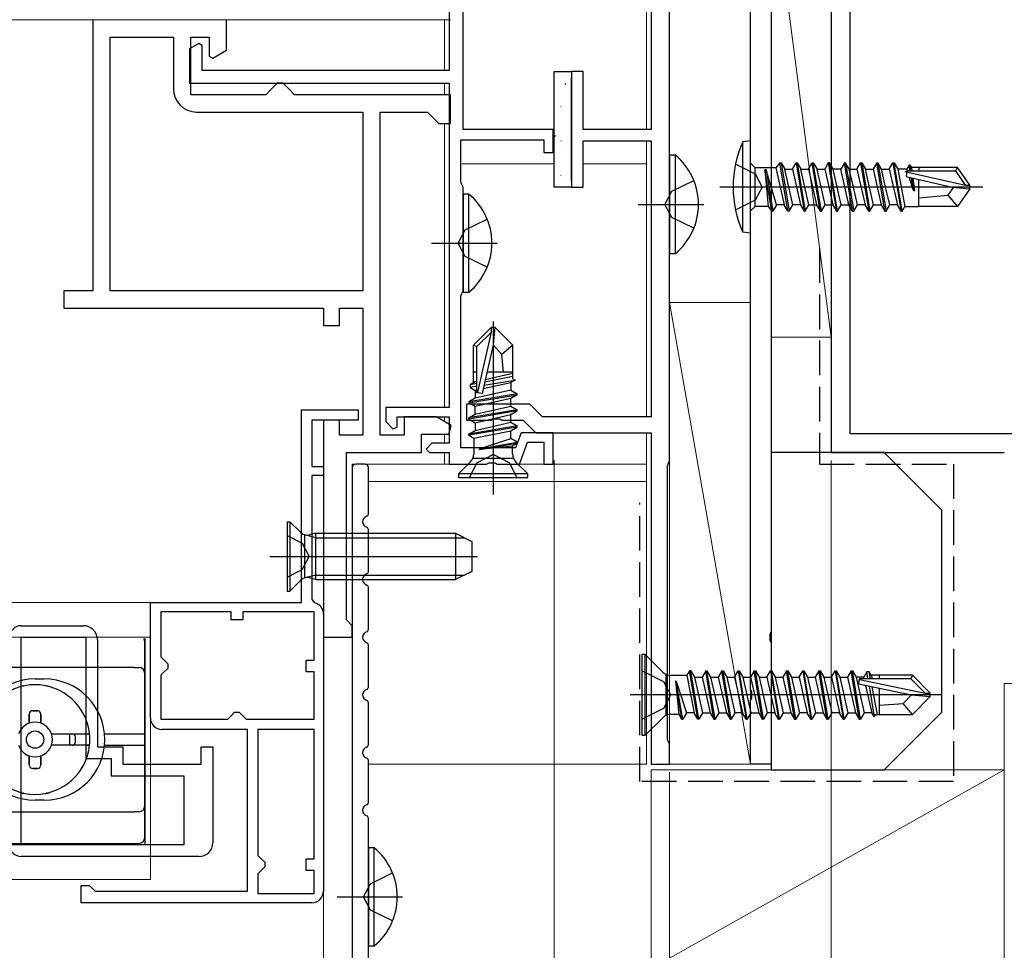
# Model space of a CAD drawing. Extents: x 0 to 891, y 0 to 1328.
# Drawn here: x 631 to 716, y 268 to 349 of the extents above; entities that cross this region are included whole.
import ezdxf

# ---------------------------------------------------------------- set-up
doc = ezdxf.new("R2010")
doc.units = 0
doc.linetypes.add('YHIDDEN_1', pattern=[4, 3, -1])
doc.layers.get('0').update_dxf_attribs({"linetype": 'CONTINUOUS'})
for name, color, linetype, lineweight in [('YKK_11', 7, 'CONTINUOUS', 30), ('YKK_11E', 7, 'CONTINUOUS', 13), ('YKK_12', 2, 'CONTINUOUS', 13), ('YKK_13', 4, 'CONTINUOUS', 30), ('YKK_D', 6, 'CONTINUOUS', 13), ('YSS_K', 3, 'CONTINUOUS', 13), ('YSS_KE', 3, 'CONTINUOUS', 30)]:
    doc.layers.add(name, color=color, linetype=linetype, lineweight=lineweight)

msp = doc.modelspace()

# ---------------------------------------------------------------- linework, layer by layer
at = {"linetype": 'ByBlock', "lineweight": -2, "ltscale": 0.5}
for p, q in [((659.399, 310), (659.399, 265.8)), ((660.499, 310.3), (659.699, 310.3)), ((660.799, 305.971), (660.799, 310)), ((660.799, 300.971), (660.799, 304.629)), ((660.799, 295.971), (660.799, 299.629)), ((660.799, 290.971), (660.799, 294.629)), ((660.799, 285.971), (660.799, 289.629)), ((660.799, 280.971), (660.799, 284.629)), ((660.799, 266.9), (660.799, 279.629))]:
    msp.add_line(p, q, dxfattribs=at)
for centre, radius, start, end in [((659.699, 310), 0.3, 90, 180), ((660.499, 310), 0.3, 0, 90), ((660.799, 305.3), 0.5, 106.60155, 253.39845), ((660.599, 305.971), 0.2, 286.60155, 0), ((660.599, 304.629), 0.2, 360, 73.39845), ((660.799, 300.3), 0.5, 106.60155, 253.39845), ((660.599, 300.971), 0.2, 286.60155, 0), ((660.599, 299.629), 0.2, 360, 73.39845), ((660.799, 295.3), 0.5, 106.60155, 253.39845), ((660.599, 295.971), 0.2, 286.60155, 0), ((660.599, 294.629), 0.2, 360, 73.39845), ((660.599, 290.971), 0.2, 286.60155, 0), ((660.799, 290.3), 0.5, 106.60155, 253.39845), ((660.599, 289.629), 0.2, 360, 73.39845), ((660.599, 285.971), 0.2, 286.60155, 0), ((660.799, 285.3), 0.5, 106.60155, 253.39845), ((660.599, 284.629), 0.2, 360, 73.39845), ((660.799, 280.3), 0.5, 106.60155, 253.39845), ((660.599, 280.971), 0.2, 286.60155, 0), ((660.599, 279.629), 0.2, 360, 73.39845)]:
    msp.add_arc(centre, radius, start, end, dxfattribs=at)
at = {"layer": 'YKK_11', "color": 1, "linetype": 'ByBlock', "lineweight": -2, "ltscale": 0.5}
for p, q in [((686.904, 310.6), (686.904, 396.3)), ((685.304, 394.9), (685.304, 339.3)), ((679.404, 344.3), (678.404, 344.3)), ((678.404, 344.3), (678.404, 334.3)), ((679.404, 339.3), (679.404, 344.3)), ((685.304, 339.3), (679.404, 339.3)), ((679.404, 334.3), (679.404, 338.3)), ((679.404, 338.3), (685.304, 338.3)), ((685.304, 338.3), (685.304, 314.4)), ((678.404, 334.3), (679.404, 334.3)), ((674.784, 315.5), (669.304, 315.5)), ((669.304, 315.5), (669.304, 314.1)), ((675.884, 314.4), (674.784, 315.5)), ((669.304, 314.1), (671.446, 314.1)), ((671.446, 314.1), (671.629, 314.22)), ((671.629, 314.22), (672.179, 314.22)), ((672.179, 314.22), (672.363, 314.1)), ((672.363, 314.1), (674.204, 314.1)), ((674.204, 314.1), (675.304, 313)), ((685.304, 314.4), (675.884, 314.4)), ((675.304, 313), (685.304, 313)), ((685.304, 313), (685.304, 284.3)), ((686.804, 310.376), (686.904, 310.6)), ((686.704, 310.153), (686.804, 310.376)), ((686.704, 286.447), (686.704, 310.153)), ((686.804, 286.224), (686.704, 286.447)), ((686.904, 286), (686.804, 286.224)), ((686.904, 284.3), (686.904, 286)), ((685.304, 284.3), (686.904, 284.3))]:
    msp.add_line(p, q, dxfattribs=at)
at = {"layer": 'YKK_11', "color": 211, "linetype": 'ByBlock', "lineweight": -2}
for p, q in [((668.997, 339.3), (668.997, 383.8)), ((667.797, 359.8), (667.797, 344.4)), ((646.097, 346.746), (645.297, 346.284)), ((646.397, 346.573), (646.097, 346.746)), ((646.397, 344.4), (646.397, 346.573)), ((645.297, 346.284), (645.297, 343.3)), ((667.797, 344.4), (646.397, 344.4)), ((645.297, 343.3), (667.797, 343.3)), ((667.797, 343.3), (667.797, 315.2)), ((676.797, 339.3), (668.997, 339.3)), ((676.797, 337.3), (676.797, 339.3)), ((668.797, 334.747), (668.797, 338.4)), ((668.797, 338.4), (675.997, 338.4)), ((675.997, 338.4), (675.997, 337.3)), ((675.997, 337.3), (676.797, 337.3)), ((668.897, 334.524), (668.797, 334.747)), ((668.997, 334.3), (668.897, 334.524)), ((668.997, 325.3), (668.997, 334.3)), ((668.897, 325.076), (668.997, 325.3)), ((668.797, 324.853), (668.897, 325.076)), ((668.797, 311.7), (668.797, 324.853)), ((667.797, 315.2), (662.297, 315.2)), ((662.297, 315.2), (662.297, 314)), ((663.297, 313.497), (663.297, 314.4)), ((663.297, 314.4), (667.797, 314.4)), ((667.797, 314.4), (667.797, 312.1)), ((662.297, 314), (662.92, 313.346)), ((662.92, 313.346), (663.297, 313.497)), ((674.028, 313), (673.555, 311.7)), ((676.797, 313), (674.028, 313)), ((676.797, 310.3), (676.797, 313)), ((666.297, 312.1), (665.797, 311.6)), ((665.797, 311.6), (666.097, 311.3)), ((667.797, 312.1), (666.297, 312.1)), ((673.555, 311.7), (668.797, 311.7)), ((673.897, 310.3), (674.589, 312.2)), ((674.589, 312.2), (675.997, 312.2)), ((675.997, 312.2), (675.997, 310.3)), ((666.097, 311.3), (667.797, 311.3)), ((667.797, 311.3), (667.797, 310.3)), ((667.797, 310.3), (671.039, 310.3)), ((671.039, 310.3), (671.222, 310.42)), ((671.222, 310.42), (671.772, 310.42)), ((671.772, 310.42), (671.955, 310.3)), ((671.955, 310.3), (673.897, 310.3)), ((675.997, 310.3), (676.797, 310.3))]:
    msp.add_line(p, q, dxfattribs=at)
at = {"layer": 'YKK_11', "color": 4, "linetype": 'ByBlock', "lineweight": -2, "ltscale": 0.5}
for p, q in [((702.534, 312.93), (702.534, 379.67)), ((700.904, 368.37), (700.904, 330.927)), ((700.904, 328.7), (700.904, 311.3)), ((724.274, 312.93), (702.534, 312.93)), ((700.904, 311.3), (715.904, 311.3))]:
    msp.add_line(p, q, dxfattribs=at)
at = {"layer": 'YKK_11', "color": 30, "linetype": 'ByBlock', "lineweight": -2, "ltscale": 0.5}
for p, q in [((693.904, 290.758), (693.904, 378.1)), ((695.704, 376.3), (695.704, 295.758)), ((695.704, 295.758), (695.584, 295.575)), ((695.584, 295.575), (695.584, 295.025)), ((695.584, 295.025), (695.704, 294.842)), ((695.704, 294.842), (695.704, 284.3)), ((694.024, 290.575), (693.904, 290.758)), ((694.024, 290.025), (694.024, 290.575)), ((693.904, 289.842), (694.024, 290.025)), ((693.904, 284.3), (693.904, 289.842)), ((695.704, 284.3), (693.904, 284.3))]:
    msp.add_line(p, q, dxfattribs=at)
at = {"layer": 'YKK_11', "color": 211}
for p, q in [((636.904, 348.8), (636.904, 325.3)), ((648.504, 346.146), (648.504, 348.8)), ((638.404, 325.3), (638.404, 347.3)), ((638.404, 347.3), (643.904, 347.3)), ((643.904, 347.3), (643.904, 342.8)), ((645.404, 342.3), (645.404, 347.3)), ((645.404, 347.3), (647.004, 347.3)), ((647.004, 347.3), (647.004, 345.627)), ((647.004, 345.627), (647.304, 345.454)), ((647.304, 345.454), (648.504, 346.146)), ((652.904, 343.3), (652.404, 342.8)), ((653.404, 343.3), (652.904, 343.3)), ((653.904, 342.8), (653.404, 343.3)), ((651.904, 342.3), (645.404, 342.3)), ((652.404, 342.8), (651.904, 342.3)), ((654.404, 342.3), (653.904, 342.8)), ((667.904, 342.3), (654.404, 342.3)), ((667.904, 339.8), (667.904, 342.3)), ((645.904, 340.8), (660.304, 340.8)), ((660.304, 340.8), (660.304, 325.3)), ((661.804, 312.8), (661.804, 340.8)), ((661.804, 340.8), (665.904, 340.8)), ((665.904, 340.8), (666.404, 340.3)), ((666.404, 340.3), (666.904, 339.8)), ((666.904, 339.8), (667.904, 339.8)), ((636.904, 325.3), (634.404, 325.3)), ((634.404, 325.3), (634.404, 323.8)), ((660.304, 325.3), (638.404, 325.3)), ((634.404, 323.8), (656.904, 323.8)), ((656.904, 323.8), (656.904, 322.3)), ((658.304, 322.3), (658.304, 323.8)), ((658.304, 323.8), (660.304, 323.8)), ((660.304, 323.8), (660.304, 312.8)), ((656.904, 322.3), (658.304, 322.3)), ((658.304, 314.1), (656.904, 314.1)), ((656.904, 314.1), (656.904, 295.3)), ((658.304, 312.8), (658.304, 314.1)), ((666.704, 314.4), (663.904, 314.4)), ((663.904, 314.4), (663.904, 312.8)), ((667.972, 313.644), (666.704, 314.4)), ((667.766, 312.9), (667.972, 313.644)), ((660.304, 312.8), (658.304, 312.8)), ((663.904, 312.8), (661.804, 312.8)), ((665.404, 311.3), (665.404, 312.9)), ((665.404, 312.9), (667.766, 312.9)), ((658.904, 296.8), (658.904, 311.3)), ((658.904, 311.3), (665.404, 311.3)), ((659.404, 296.3), (658.904, 296.8)), ((659.404, 295.3), (659.404, 296.3)), ((656.904, 295.3), (659.404, 295.3))]:
    msp.add_line(p, q, dxfattribs=at)
at = {"layer": 'YKK_11', "color": 4, "linetype": 'ByBlock', "lineweight": -2}
msp.add_line((700.904, 330.927), (700.904, 328.7), dxfattribs=at)
at = {"layer": 'YKK_11', "linetype": 'ByBlock', "lineweight": -2, "ltscale": 0.5}
for p, q in [((655.007, 298.3), (655.007, 315)), ((655.007, 315), (659.907, 315)), ((659.907, 315), (659.907, 314.1)), ((659.907, 314.1), (655.907, 314.1)), ((655.907, 314.1), (655.907, 310.1)), ((655.907, 310.1), (656.907, 310.1)), ((656.907, 310.1), (656.907, 309.3)), ((656.907, 309.3), (655.907, 309.3)), ((655.907, 309.3), (655.907, 298.565)), ((641.907, 288.3), (641.907, 298.3)), ((641.907, 298.3), (655.007, 298.3)), ((655.907, 298.565), (656.138, 298.273)), ((648.907, 297.5), (642.807, 297.5)), ((642.807, 297.5), (642.807, 293.6)), ((648.907, 296.8), (648.907, 297.5)), ((656.107, 297.5), (649.907, 297.5)), ((649.907, 297.5), (649.907, 296.8)), ((656.107, 293.3), (656.107, 297.5)), ((656.907, 297.3), (656.907, 273.3)), ((649.907, 296.8), (648.907, 296.8)), ((642.807, 293.6), (643.107, 293.3)), ((643.107, 293.3), (643.407, 293)), ((643.407, 293), (643.407, 292.6)), ((655.407, 292.3), (655.407, 293.3)), ((655.407, 293.3), (656.107, 293.3)), ((643.107, 292.3), (642.807, 292)), ((642.807, 292), (642.807, 288.2)), ((643.407, 292.6), (643.107, 292.3)), ((656.107, 292.3), (655.407, 292.3)), ((656.107, 288.2), (656.107, 292.3)), ((648.607, 288.2), (648.907, 288.5)), ((648.907, 288.5), (649.207, 288.8)), ((649.207, 288.8), (649.607, 288.8)), ((649.607, 288.8), (649.907, 288.5)), ((649.907, 288.5), (650.207, 288.2)), ((642.807, 288.2), (648.607, 288.2)), ((650.207, 288.2), (656.107, 288.2)), ((650.307, 287.3), (642.907, 287.3)), ((650.307, 273.3), (650.307, 287.3)), ((651.207, 287.3), (651.207, 276.4)), ((656.107, 287.3), (651.207, 287.3)), ((656.107, 276.1), (656.107, 287.3)), ((651.207, 276.4), (651.507, 276.1)), ((651.507, 276.1), (651.807, 275.8)), ((651.807, 275.8), (651.807, 275.4)), ((655.407, 275.1), (655.407, 276.1)), ((655.407, 276.1), (656.107, 276.1)), ((651.507, 275.1), (651.207, 274.8)), ((651.207, 274.8), (651.207, 273.1)), ((651.807, 275.4), (651.507, 275.1)), ((656.107, 275.1), (655.407, 275.1)), ((656.107, 273.1), (656.107, 275.1)), ((635.907, 272.3), (635.907, 273.8)), ((635.907, 273.8), (636.607, 273.8)), ((636.607, 273.8), (636.907, 273.5)), ((636.907, 273.5), (637.107, 273.3)), ((637.107, 273.3), (650.307, 273.3)), ((651.207, 273.1), (656.107, 273.1)), ((655.907, 272.3), (635.907, 272.3))]:
    msp.add_line(p, q, dxfattribs=at)
at = {"layer": 'YKK_11', "color": 211}
msp.add_arc((645.904, 342.8), 2, 180.00001, 269.99999, dxfattribs=at)
at = {"layer": 'YKK_11', "linetype": 'ByBlock', "lineweight": -2, "ltscale": 0.5}
for centre, start, end in [((655.907, 297.3), 360, 76.65763), ((642.907, 288.3), 180.00001, 269.99999), ((655.907, 273.3), 270.00001, 359.99999)]:
    msp.add_arc(centre, 1, start, end, dxfattribs=at)
at = {"layer": 'YKK_11E', "linetype": 'ByBlock', "lineweight": -2}
for p, q in [((630.71, 296.3), (636.11, 296.3)), ((630.71, 277.3), (630.71, 295.3)), ((630.71, 295.3), (636.31, 295.3)), ((636.31, 295.3), (636.31, 284.8)), ((637.31, 295.1), (637.31, 285.8)), ((637.31, 285.8), (639.51, 285.8)), ((639.51, 285.8), (639.51, 284.3)), ((646.31, 284.3), (646.31, 285.8)), ((646.31, 285.8), (647.31, 285.8)), ((647.31, 285.8), (647.31, 277.5)), ((636.31, 284.8), (638.51, 284.8)), ((638.51, 284.8), (638.51, 283.3)), ((639.51, 284.3), (646.31, 284.3)), ((638.51, 283.3), (644.81, 283.3)), ((644.81, 283.3), (644.81, 277.3)), ((644.81, 277.3), (630.71, 277.3)), ((646.11, 276.3), (630.71, 276.3))]:
    msp.add_line(p, q, dxfattribs=at)
for centre, radius, start, end in [((630.71, 295.3), 1, 90.00001, 179.99999), ((636.11, 295.1), 1.2, 0.00001, 89.99999), ((646.11, 277.5), 1.2, 270.00001, 359.99999), ((630.71, 277.3), 1, 180.00001, 269.99999)]:
    msp.add_arc(centre, radius, start, end, dxfattribs=at)
at = {"layer": 'YKK_12'}
for p, q in [((684.904, 369.5), (684.904, 339.3)), ((533.021, 348.8), (667.902, 348.8)), ((667.402, 348.8), (667.402, 344.4)), ((667.402, 343.3), (667.402, 342.3)), ((667.402, 339.8), (667.402, 315.2)), ((684.904, 338.3), (684.904, 314.4)), ((676.904, 336.3), (668.904, 336.3)), ((684.904, 336.3), (679.404, 336.3)), ((667.402, 314.4), (667.402, 313.982)), ((667.402, 314.4), (667.402, 313.982)), ((667.402, 312.9), (667.402, 312.1)), ((684.904, 313), (684.904, 284.3)), ((667.402, 311.3), (667.402, 310.3)), ((667.402, 311.3), (667.402, 310.3)), ((659.402, 310.3), (659.402, 295.3)), ((659.404, 310.3), (659.404, 295.3)), ((667.402, 310.3), (659.404, 310.3)), ((667.402, 310.3), (669.452, 310.3)), ((673.752, 310.3), (684.904, 310.3)), ((660.799, 308.8), (684.904, 308.8)), ((641.907, 298.3), (500.396, 298.3)), ((500.396, 295.3), (641.907, 295.3)), ((660.799, 284.3), (684.904, 284.3)), ((500.396, 277.3), (641.91, 277.3)), ((500.396, 274.3), (641.91, 274.3))]:
    msp.add_line(p, q, dxfattribs=at)
at = {"layer": 'YKK_12', "ltscale": 1.5}
msp.add_line((641.907, 298.3), (641.91, 274.3), dxfattribs=at)
at = {"layer": 'YKK_13', "linetype": 'ByBlock', "lineweight": -2}
for p, q in [((676.904, 334.3), (676.904, 344.3)), ((676.904, 344.3), (678.404, 344.3)), ((678.404, 344.3), (678.404, 334.3)), ((678.404, 334.3), (676.904, 334.3)), ((671.602, 322.65), (671.602, 307.65)), ((669.902, 320.6), (671.452, 322.15)), ((670.202, 320.476), (671.452, 321.726)), ((670.27, 316.527), (671.452, 321.726)), ((671.452, 321.726), (671.452, 322.15)), ((671.452, 322.15), (671.752, 322.15)), ((671.752, 322.15), (671.602, 320.644)), ((671.752, 322.15), (673.302, 320.6)), ((669.902, 317.331), (669.902, 320.6)), ((669.902, 320.6), (670.202, 320.476)), ((670.202, 316.478), (670.202, 320.476)), ((671.602, 320.644), (670.643, 316.428)), ((672.347, 319.799), (671.602, 320.644)), ((673.302, 320.6), (672.347, 319.799)), ((673.302, 317.679), (673.302, 320.6)), ((672.502, 318.25), (672.347, 319.799)), ((670.052, 317.417), (669.602, 317.158)), ((670.202, 318.25), (669.902, 318.25)), ((670.202, 317.451), (670.052, 317.417)), ((670.805, 317.14), (673.502, 317.584)), ((673.302, 317.877), (670.865, 317.403)), ((673.302, 318.151), (670.913, 317.612)), ((673.302, 318.25), (671.058, 318.25)), ((673.502, 317.584), (673.152, 317.382)), ((673.302, 317.679), (673.502, 317.584)), ((670.202, 317.274), (669.602, 317.158)), ((669.602, 317.158), (669.602, 316.942)), ((670.202, 317.041), (669.602, 316.942)), ((669.602, 316.942), (670.052, 316.682)), ((670.205, 316.717), (670.052, 316.682)), ((673.152, 316.717), (670.052, 316.017)), ((670.052, 316.682), (670.052, 316.017)), ((670.736, 316.837), (673.152, 317.382)), ((673.152, 317.382), (673.152, 316.717)), ((673.152, 316.717), (673.702, 316.4)), ((673.702, 316.4), (669.502, 315.7)), ((669.502, 315.6), (673.702, 316.3)), ((670.052, 316.017), (669.502, 315.7)), ((673.152, 315.982), (670.052, 315.282)), ((670.643, 316.428), (670.202, 316.478)), ((673.702, 316.3), (673.152, 315.982)), ((673.152, 315.317), (673.152, 315.982)), ((673.702, 316.3), (673.702, 316.4)), ((669.502, 315.7), (669.502, 315.6)), ((670.052, 315.282), (669.502, 315.6)), ((673.702, 315), (669.502, 314.3)), ((673.702, 314.9), (669.502, 314.2)), ((670.052, 314.617), (673.152, 315.317)), ((670.052, 314.617), (670.052, 315.282)), ((673.152, 315.317), (673.702, 315)), ((673.152, 314.582), (673.702, 314.9)), ((673.702, 314.9), (673.702, 315)), ((669.502, 314.3), (670.052, 314.617)), ((669.502, 314.2), (669.502, 314.3)), ((669.502, 314.2), (670.052, 313.882)), ((670.052, 313.882), (673.152, 314.582)), ((673.152, 313.917), (673.152, 314.582)), ((673.702, 313.6), (669.502, 312.9)), ((673.702, 313.5), (669.502, 312.8)), ((669.502, 312.9), (670.052, 313.217)), ((669.922, 312.557), (673.152, 313.182)), ((670.052, 313.217), (673.152, 313.917)), ((670.052, 313.882), (670.052, 313.217)), ((673.152, 313.917), (673.702, 313.6)), ((673.152, 313.182), (673.702, 313.5)), ((673.152, 312.517), (673.152, 313.182)), ((673.702, 313.5), (673.702, 313.6)), ((669.502, 312.8), (669.502, 312.9)), ((669.502, 312.8), (669.922, 312.557)), ((669.922, 312.557), (669.922, 311.184)), ((670.422, 311.633), (673.152, 312.517)), ((673.702, 312.2), (673.152, 312.517)), ((670.422, 311.633), (673.702, 312.2)), ((670.422, 311.573), (673.702, 312.1)), ((673.282, 311.857), (670.422, 311.573)), ((670.422, 311.573), (670.422, 311.633)), ((673.702, 312.1), (673.282, 311.857)), ((673.282, 311.184), (673.282, 311.857)), ((673.702, 312.1), (673.702, 312.2)), ((673.372, 310.77), (669.832, 310.77)), ((671.602, 311.134), (670.158, 310.366)), ((673.046, 310.366), (671.602, 311.134)), ((695.704, 311.3), (695.704, 283.8)), ((705.504, 311.3), (695.704, 311.3)), ((710.504, 306.3), (705.504, 311.3)), ((669.629, 310.477), (668.602, 309.45)), ((670.158, 310.366), (669.551, 309.15)), ((673.653, 309.15), (673.046, 310.366)), ((674.602, 309.45), (673.575, 310.477)), ((674.602, 309.45), (668.602, 309.45)), ((668.602, 309.45), (668.602, 309.15)), ((668.602, 309.15), (674.602, 309.15)), ((674.602, 309.15), (674.602, 309.45)), ((710.504, 288.8), (710.504, 306.3)), ((684.484, 293.8), (684.484, 286.8)), ((684.784, 293.8), (684.484, 293.8)), ((684.784, 286.8), (684.784, 293.8)), ((686.311, 292.273), (684.784, 293.8)), ((686.4, 291.445), (684.484, 292.4)), ((686.604, 288.53), (686.604, 292.07)), ((688.392, 291.98), (687.018, 291.98)), ((688.634, 292.4), (688.392, 291.98)), ((688.392, 291.98), (689.017, 288.75)), ((688.734, 292.4), (688.634, 292.4)), ((689.334, 288.2), (688.634, 292.4)), ((688.734, 292.4), (689.052, 291.85)), ((689.434, 288.2), (688.734, 292.4)), ((689.052, 291.85), (689.717, 291.85)), ((689.052, 291.85), (689.752, 288.75)), ((690.034, 292.4), (689.717, 291.85)), ((689.717, 291.85), (690.417, 288.75)), ((690.734, 288.2), (690.034, 292.4)), ((690.034, 292.4), (690.134, 292.4)), ((690.134, 292.4), (690.452, 291.85)), ((690.834, 288.2), (690.134, 292.4)), ((690.452, 291.85), (691.152, 288.75)), ((690.452, 291.85), (691.117, 291.85)), ((691.434, 292.4), (691.117, 291.85)), ((691.117, 291.85), (691.817, 288.75)), ((692.134, 288.2), (691.434, 292.4)), ((691.434, 292.4), (691.534, 292.4)), ((691.534, 292.4), (691.852, 291.85)), ((692.234, 288.2), (691.534, 292.4)), ((691.852, 291.85), (692.552, 288.75)), ((691.852, 291.85), (692.517, 291.85)), ((692.517, 291.85), (692.834, 292.4)), ((692.517, 291.85), (693.217, 288.75)), ((692.834, 292.4), (693.534, 288.2)), ((692.834, 292.4), (692.934, 292.4)), ((692.934, 292.4), (693.252, 291.85)), ((693.634, 288.2), (692.934, 292.4)), ((693.252, 291.85), (693.952, 288.75)), ((693.252, 291.85), (693.917, 291.85)), ((694.234, 292.4), (693.917, 291.85)), ((693.917, 291.85), (694.617, 288.75)), ((694.934, 288.2), (694.234, 292.4)), ((694.234, 292.4), (694.334, 292.4)), ((694.334, 292.4), (694.652, 291.85)), ((695.034, 288.2), (694.334, 292.4)), ((694.652, 291.85), (695.352, 288.75)), ((694.652, 291.85), (695.317, 291.85)), ((695.317, 291.85), (695.634, 292.4)), ((695.317, 291.85), (696.017, 288.75)), ((695.634, 292.4), (696.334, 288.2)), ((695.634, 292.4), (695.734, 292.4)), ((695.734, 292.4), (696.052, 291.85)), ((696.434, 288.2), (695.734, 292.4)), ((696.052, 291.85), (696.752, 288.75)), ((696.052, 291.85), (696.717, 291.85)), ((697.034, 292.4), (696.717, 291.85)), ((696.717, 291.85), (697.417, 288.75)), ((697.734, 288.2), (697.034, 292.4)), ((697.034, 292.4), (697.134, 292.4)), ((697.134, 292.4), (697.452, 291.85)), ((697.834, 288.2), (697.134, 292.4)), ((697.452, 291.85), (698.152, 288.75)), ((697.452, 291.85), (698.117, 291.85)), ((698.117, 291.85), (698.434, 292.4)), ((698.117, 291.85), (698.817, 288.75)), ((698.434, 292.4), (699.134, 288.2)), ((698.434, 292.4), (698.534, 292.4)), ((698.534, 292.4), (698.852, 291.85)), ((699.234, 288.2), (698.534, 292.4)), ((698.852, 291.85), (699.552, 288.75)), ((698.852, 291.85), (699.517, 291.85)), ((699.834, 292.4), (699.517, 291.85)), ((699.517, 291.85), (700.217, 288.75)), ((700.534, 288.2), (699.834, 292.4)), ((699.834, 292.4), (699.934, 292.4)), ((699.934, 292.4), (700.252, 291.85)), ((700.634, 288.2), (699.934, 292.4)), ((700.252, 291.85), (700.952, 288.75)), ((700.252, 291.85), (700.917, 291.85)), ((700.917, 291.85), (701.234, 292.4)), ((700.917, 291.85), (701.617, 288.75)), ((701.234, 292.4), (701.934, 288.2)), ((701.234, 292.4), (701.334, 292.4)), ((701.334, 292.4), (701.652, 291.85)), ((702.034, 288.2), (701.334, 292.4)), ((701.652, 291.85), (702.352, 288.75)), ((701.652, 291.85), (702.317, 291.85)), ((702.634, 292.4), (702.317, 291.85)), ((702.317, 291.85), (703.017, 288.75)), ((703.334, 288.2), (702.634, 292.4)), ((702.634, 292.4), (702.734, 292.4)), ((702.734, 292.4), (703.052, 291.85)), ((703.434, 288.2), (702.734, 292.4)), ((703.052, 291.85), (703.752, 288.75)), ((703.717, 291.85), (703.052, 291.85)), ((703.977, 292.3), (703.717, 291.85)), ((703.751, 291.697), (703.717, 291.85)), ((704.192, 292.3), (703.977, 292.3)), ((704.075, 291.7), (703.977, 292.3)), ((704.452, 291.85), (704.192, 292.3)), ((704.309, 291.7), (704.192, 292.3)), ((707.934, 292), (704.365, 292)), ((704.486, 291.7), (704.452, 291.85)), ((705.084, 291.7), (705.084, 292)), ((707.934, 292), (707.81, 291.7)), ((709.484, 290.45), (707.934, 292)), ((687.009, 290.3), (686.4, 291.445)), ((687.468, 291.48), (687.408, 291.48)), ((687.408, 291.48), (687.692, 288.62)), ((687.408, 291.48), (687.934, 288.2)), ((688.034, 288.2), (687.468, 291.48)), ((687.468, 291.48), (688.352, 288.75)), ((703.312, 291.7), (703.262, 291.254)), ((703.262, 291.254), (707.863, 290.3)), ((707.81, 291.7), (703.312, 291.7)), ((703.362, 291.632), (709.06, 290.45)), ((703.88, 291.126), (704.417, 288.75)), ((704.18, 291.064), (704.619, 288.4)), ((704.911, 288.6), (704.443, 291.009)), ((709.06, 290.45), (707.81, 291.7)), ((710.484, 290.3), (683.484, 290.3)), ((686.4, 289.155), (687.009, 290.3)), ((705.084, 290.796), (705.068, 290.88)), ((705.084, 288.6), (705.084, 290.876)), ((707.131, 289.557), (707.863, 290.3)), ((707.863, 290.3), (709.484, 290.15)), ((709.484, 290.15), (707.934, 288.6)), ((709.06, 290.45), (709.484, 290.45)), ((709.484, 290.15), (709.484, 290.45)), ((705.084, 289.4), (707.131, 289.557)), ((707.934, 288.6), (707.131, 289.557)), ((684.484, 288.2), (686.4, 289.155)), ((687.018, 288.62), (687.692, 288.62)), ((687.692, 288.62), (687.934, 288.2)), ((688.352, 288.75), (688.034, 288.2)), ((689.017, 288.75), (688.352, 288.75)), ((689.334, 288.2), (689.017, 288.75)), ((689.752, 288.75), (689.434, 288.2)), ((689.752, 288.75), (690.417, 288.75)), ((690.417, 288.75), (690.734, 288.2)), ((691.152, 288.75), (690.834, 288.2)), ((691.152, 288.75), (691.817, 288.75)), ((691.817, 288.75), (692.134, 288.2)), ((692.552, 288.75), (692.234, 288.2)), ((693.217, 288.75), (692.552, 288.75)), ((693.534, 288.2), (693.217, 288.75)), ((693.952, 288.75), (693.634, 288.2)), ((693.952, 288.75), (694.617, 288.75)), ((694.617, 288.75), (694.934, 288.2)), ((695.352, 288.75), (695.034, 288.2)), ((696.017, 288.75), (695.352, 288.75)), ((696.334, 288.2), (696.017, 288.75)), ((696.752, 288.75), (696.434, 288.2)), ((696.752, 288.75), (697.417, 288.75)), ((697.417, 288.75), (697.734, 288.2)), ((698.152, 288.75), (697.834, 288.2)), ((698.817, 288.75), (698.152, 288.75)), ((699.134, 288.2), (698.817, 288.75)), ((699.552, 288.75), (699.234, 288.2)), ((699.552, 288.75), (700.217, 288.75)), ((700.217, 288.75), (700.534, 288.2)), ((700.952, 288.75), (700.634, 288.2)), ((701.617, 288.75), (700.952, 288.75)), ((701.934, 288.2), (701.617, 288.75)), ((702.352, 288.75), (702.034, 288.2)), ((702.352, 288.75), (703.017, 288.75)), ((703.017, 288.75), (703.334, 288.2)), ((703.752, 288.75), (703.434, 288.2)), ((704.417, 288.75), (703.752, 288.75)), ((704.619, 288.4), (704.417, 288.75)), ((704.713, 288.6), (704.619, 288.4)), ((704.713, 288.6), (707.934, 288.6)), ((705.504, 283.8), (710.504, 288.8)), ((684.784, 286.8), (686.311, 288.327)), ((687.934, 288.2), (688.034, 288.2)), ((689.434, 288.2), (689.334, 288.2)), ((690.734, 288.2), (690.834, 288.2)), ((692.134, 288.2), (692.234, 288.2)), ((693.534, 288.2), (693.634, 288.2)), ((694.934, 288.2), (695.034, 288.2)), ((696.334, 288.2), (696.434, 288.2)), ((697.734, 288.2), (697.834, 288.2)), ((699.134, 288.2), (699.234, 288.2)), ((700.534, 288.2), (700.634, 288.2)), ((701.934, 288.2), (702.034, 288.2)), ((703.334, 288.2), (703.434, 288.2)), ((684.484, 286.8), (684.784, 286.8)), ((695.704, 283.8), (705.504, 283.8))]:
    msp.add_line(p, q, dxfattribs=at)
at = {"layer": 'YKK_13', "linetype": 'Continuous', "lineweight": -2}
for p, q in [((677.812, 343.22), (677.896, 343.275)), ((677.461, 341.31), (677.511, 341.31)), ((677.127, 340.4), (677.137, 340.403)), ((676.928, 338.717), (677.011, 338.772)), ((677.461, 338.32), (677.511, 338.32)), ((677.726, 337.771), (677.736, 337.774)), ((677.461, 335.33), (677.511, 335.33))]:
    msp.add_line(p, q, dxfattribs=at)
at = {"layer": 'YKK_13'}
for p, q in [((678.404, 334.8), (678.404, 343.8)), ((693.904, 338.303), (693.252, 338.225)), ((693.252, 330.382), (693.252, 338.225)), ((693.904, 330.303), (693.904, 338.303)), ((692.593, 336.303), (694.308, 335.448)), ((694.304, 335.978), (693.904, 336.378)), ((696.454, 336.403), (696.109, 335.978)), ((696.454, 336.403), (696.554, 336.403)), ((697.154, 332.203), (696.454, 336.403)), ((696.554, 336.403), (697.254, 332.203)), ((696.554, 336.403), (696.872, 335.853)), ((697.537, 335.853), (697.854, 336.403)), ((697.854, 336.403), (697.954, 336.403)), ((697.854, 336.403), (698.554, 332.203)), ((697.954, 336.403), (698.272, 335.853)), ((697.954, 336.403), (698.654, 332.203)), ((698.937, 335.853), (699.254, 336.403)), ((699.254, 336.403), (699.354, 336.403)), ((699.954, 332.203), (699.254, 336.403)), ((699.354, 336.403), (699.672, 335.853)), ((700.054, 332.203), (699.354, 336.403)), ((700.654, 336.403), (700.337, 335.853)), ((700.754, 336.403), (700.654, 336.403)), ((700.654, 336.403), (701.354, 332.203)), ((701.454, 332.203), (700.754, 336.403)), ((701.072, 335.853), (700.754, 336.403)), ((702.054, 336.403), (701.737, 335.853)), ((702.754, 332.203), (702.054, 336.403)), ((702.054, 336.403), (702.154, 336.403)), ((702.472, 335.853), (702.154, 336.403)), ((702.154, 336.403), (702.854, 332.203)), ((703.137, 335.853), (703.454, 336.403)), ((703.454, 336.403), (703.554, 336.403)), ((703.454, 336.403), (704.154, 332.203)), ((703.554, 336.403), (703.872, 335.853)), ((703.554, 336.403), (704.254, 332.203)), ((704.854, 336.403), (704.537, 335.853)), ((705.554, 332.203), (704.854, 336.403)), ((704.854, 336.403), (704.954, 336.403)), ((704.954, 336.403), (705.654, 332.203)), ((705.272, 335.853), (704.954, 336.403)), ((705.937, 335.853), (706.254, 336.403)), ((706.254, 336.403), (706.354, 336.403)), ((706.254, 336.403), (706.954, 332.203)), ((706.354, 336.403), (706.672, 335.853)), ((707.054, 332.203), (706.354, 336.403)), ((707.654, 336.203), (707.452, 335.853)), ((707.738, 335.703), (707.654, 336.203)), ((707.754, 336.203), (707.654, 336.203)), ((707.881, 335.983), (707.754, 336.203)), ((707.838, 335.703), (707.754, 336.203)), ((694.304, 332.628), (694.304, 335.978)), ((696.109, 335.978), (694.304, 335.978)), ((694.308, 335.448), (694.916, 334.303)), ((695.754, 332.203), (695.154, 335.803)), ((695.154, 335.803), (695.448, 332.628)), ((695.254, 335.803), (695.154, 335.803)), ((696.172, 332.753), (695.254, 335.803)), ((695.254, 335.803), (695.854, 332.203)), ((696.109, 335.978), (696.837, 332.753)), ((697.572, 332.753), (696.872, 335.853)), ((696.872, 335.853), (697.537, 335.853)), ((697.537, 335.853), (698.237, 332.753)), ((698.272, 335.853), (698.937, 335.853)), ((698.622, 334.303), (698.272, 335.853)), ((698.937, 335.853), (699.637, 332.753)), ((699.672, 335.853), (700.337, 335.853)), ((700.022, 334.303), (699.672, 335.853)), ((700.337, 335.853), (701.037, 332.753)), ((701.422, 334.303), (701.072, 335.853)), ((701.737, 335.853), (701.072, 335.853)), ((702.437, 332.753), (701.737, 335.853)), ((702.472, 335.853), (703.137, 335.853)), ((702.822, 334.303), (702.472, 335.853)), ((703.137, 335.853), (703.837, 332.753)), ((703.872, 335.853), (704.537, 335.853)), ((704.222, 334.303), (703.872, 335.853)), ((704.537, 335.853), (705.237, 332.753)), ((705.622, 334.303), (705.272, 335.853)), ((705.272, 335.853), (705.937, 335.853)), ((705.937, 335.853), (706.637, 332.753)), ((707.452, 335.853), (706.672, 335.853)), ((706.672, 335.853), (707.297, 332.623)), ((707.294, 335.647), (712.542, 334.453)), ((707.453, 335.703), (707.398, 335.213)), ((707.498, 335.703), (707.452, 335.853)), ((707.453, 335.703), (711.699, 335.703)), ((708.504, 335.983), (707.881, 335.983)), ((707.915, 335.703), (707.881, 335.983)), ((711.859, 336.003), (708.504, 336.003)), ((708.504, 336.003), (708.504, 335.703)), ((711.699, 335.703), (711.859, 336.003)), ((712.542, 334.453), (711.699, 335.703)), ((712.904, 334.453), (711.859, 336.003)), ((707.398, 335.213), (711.398, 334.303)), ((708.021, 334.003), (707.668, 335.151)), ((707.836, 335.113), (708.021, 334.003)), ((708.121, 334.003), (707.94, 335.09)), ((707.991, 335.078), (708.121, 334.003)), ((708.504, 332.603), (708.504, 334.961)), ((714.053, 334.303), (691.249, 334.303)), ((694.916, 334.303), (694.308, 333.158)), ((698.972, 332.753), (698.622, 334.303)), ((700.372, 332.753), (700.022, 334.303)), ((701.772, 332.753), (701.422, 334.303)), ((703.172, 332.753), (702.822, 334.303)), ((704.572, 332.753), (704.222, 334.303)), ((705.972, 332.753), (705.622, 334.303)), ((708.021, 334.003), (708.121, 334.003)), ((711.505, 334.303), (711.004, 333.603)), ((711.398, 334.303), (712.904, 334.153)), ((712.904, 334.153), (711.859, 332.603)), ((712.542, 334.453), (712.904, 334.453)), ((712.904, 334.153), (712.904, 334.453)), ((694.308, 333.158), (692.593, 332.303)), ((708.504, 333.353), (711.004, 333.603)), ((711.004, 333.603), (711.859, 332.603)), ((693.904, 332.228), (694.304, 332.628)), ((695.448, 332.628), (694.304, 332.628)), ((695.448, 332.628), (695.754, 332.203)), ((695.854, 332.203), (695.754, 332.203)), ((696.172, 332.753), (695.854, 332.203)), ((696.837, 332.753), (696.172, 332.753)), ((697.154, 332.203), (696.837, 332.753)), ((697.254, 332.203), (697.154, 332.203)), ((697.254, 332.203), (697.572, 332.753)), ((698.237, 332.753), (697.572, 332.753)), ((698.237, 332.753), (698.554, 332.203)), ((698.554, 332.203), (698.654, 332.203)), ((698.654, 332.203), (698.972, 332.753)), ((698.972, 332.753), (699.637, 332.753)), ((699.637, 332.753), (699.954, 332.203)), ((699.954, 332.203), (700.054, 332.203)), ((700.054, 332.203), (700.372, 332.753)), ((700.372, 332.753), (701.037, 332.753)), ((701.037, 332.753), (701.354, 332.203)), ((701.354, 332.203), (701.454, 332.203)), ((701.454, 332.203), (701.772, 332.753)), ((701.772, 332.753), (702.437, 332.753)), ((702.754, 332.203), (702.437, 332.753)), ((702.754, 332.203), (702.854, 332.203)), ((702.854, 332.203), (703.172, 332.753)), ((703.837, 332.753), (703.172, 332.753)), ((704.154, 332.203), (703.837, 332.753)), ((704.154, 332.203), (704.254, 332.203)), ((704.254, 332.203), (704.572, 332.753)), ((704.572, 332.753), (705.237, 332.753)), ((705.237, 332.753), (705.554, 332.203)), ((705.554, 332.203), (705.654, 332.203)), ((705.654, 332.203), (705.972, 332.753)), ((706.637, 332.753), (705.972, 332.753)), ((706.954, 332.203), (706.637, 332.753)), ((706.954, 332.203), (707.054, 332.203)), ((707.054, 332.203), (707.297, 332.623)), ((707.297, 332.623), (708.504, 332.623)), ((711.859, 332.603), (708.504, 332.603)), ((693.904, 330.303), (693.252, 330.382)), ((653.749, 305.3), (653.749, 299.3)), ((653.749, 305.3), (653.999, 305.3)), ((653.999, 305.3), (654.929, 304.37)), ((653.999, 305.3), (653.999, 299.3)), ((655.249, 304.174), (655.249, 300.425)), ((656.249, 303.921), (655.299, 304.16)), ((656.249, 304.3), (655.689, 304.16)), ((656.249, 304.3), (668.349, 304.3)), ((656.249, 300.3), (656.249, 304.3)), ((656.249, 303.921), (669.107, 303.921)), ((668.349, 304.3), (668.349, 300.3)), ((668.349, 304.3), (669.749, 303.6)), ((669.749, 303.6), (669.749, 301)), ((652.249, 302.3), (670.237, 302.3)), ((656.249, 300.679), (655.299, 300.44)), ((656.249, 300.3), (655.689, 300.44)), ((656.249, 300.679), (669.107, 300.679)), ((669.749, 301), (668.349, 300.3)), ((653.999, 299.3), (654.929, 300.23)), ((656.249, 300.3), (668.349, 300.3)), ((653.749, 299.3), (653.999, 299.3)), ((641.41, 295.2), (641.41, 277.3)), ((641.41, 292.183), (641.41, 294.933)), ((656.904, 294.3), (656.904, 276.8)), ((640.497, 292.683), (626.082, 292.683)), ((640.497, 292.683), (640.91, 292.683)), ((641.41, 280.683), (641.41, 292.183)), ((630.91, 291.083), (630.941, 291.083)), ((631.91, 291.683), (632.71, 291.683)), ((632.88, 291.083), (632.91, 291.083)), ((631.41, 288.633), (631.41, 287.848)), ((631.41, 287.848), (631.41, 288.633)), ((632.11, 288.933), (631.71, 288.933)), ((631.71, 288.933), (632.11, 288.933)), ((632.41, 288.633), (632.41, 287.848)), ((632.41, 287.848), (632.41, 288.633)), ((633.325, 286.933), (636.634, 286.933)), ((633.325, 286.933), (636.332, 286.933)), ((634.91, 285.933), (634.91, 286.933)), ((637.937, 286.933), (641.41, 286.933)), ((636.634, 285.933), (633.325, 285.933)), ((635.41, 286.233), (635.41, 286.633)), ((635.41, 286.233), (635.41, 286.633)), ((637.937, 285.933), (641.41, 285.933)), ((631.41, 285.019), (631.41, 284.233)), ((631.41, 284.233), (631.41, 285.019)), ((632.41, 285.019), (632.41, 284.233)), ((632.41, 284.233), (632.41, 285.019)), ((632.11, 283.933), (631.71, 283.933)), ((631.71, 283.933), (632.11, 283.933)), ((630.941, 281.783), (630.91, 281.783)), ((632.91, 281.783), (632.88, 281.783)), ((632.71, 281.183), (631.91, 281.183)), ((626.083, 280.183), (640.497, 280.183)), ((640.91, 280.183), (640.497, 280.183)), ((641.41, 279.683), (641.41, 280.683)), ((641.41, 277.933), (641.41, 279.683)), ((626.91, 277.433), (640.91, 277.433))]:
    msp.add_line(p, q, dxfattribs=at)
at = {"layer": 'YKK_13', "linetype": 'ByBlock', "lineweight": -2, "ltscale": 0.5}
for p, q in [((686.904, 337.05), (686.904, 328.55)), ((687.413, 337.05), (686.904, 337.05)), ((687.413, 328.55), (687.413, 337.05)), ((687.094, 333.945), (689, 334.875)), ((668.997, 333.692), (668.997, 325.192)), ((669.506, 333.692), (668.997, 333.692)), ((669.506, 325.192), (669.506, 333.692)), ((686.485, 332.8), (687.094, 333.945)), ((684.184, 332.8), (689.862, 332.8)), ((687.094, 331.655), (686.485, 332.8)), ((669.186, 330.587), (671.093, 331.517)), ((689, 330.725), (687.094, 331.655)), ((668.577, 329.442), (669.186, 330.587)), ((666.277, 329.442), (671.954, 329.442)), ((669.186, 328.297), (668.577, 329.442)), ((686.904, 328.55), (687.413, 328.55)), ((671.093, 327.367), (669.186, 328.297)), ((668.997, 325.192), (669.506, 325.192)), ((660.799, 277.05), (660.799, 268.55)), ((661.308, 277.05), (660.799, 277.05)), ((661.308, 268.55), (661.308, 277.05)), ((660.989, 273.945), (662.895, 274.875)), ((660.38, 272.8), (660.989, 273.945)), ((658.079, 272.8), (663.757, 272.8)), ((660.989, 271.655), (660.38, 272.8)), ((662.895, 270.725), (660.989, 271.655)), ((660.799, 268.55), (661.308, 268.55))]:
    msp.add_line(p, q, dxfattribs=at)
at = {"layer": 'YKK_13', "linetype": 'YHIDDEN_1'}
for p, q in [((653.749, 304.1), (655.063, 303.445)), ((655.063, 303.445), (655.672, 302.3)), ((655.063, 301.155), (655.672, 302.3)), ((653.749, 300.5), (655.063, 301.155))]:
    msp.add_line(p, q, dxfattribs=at)
at = {"layer": 'YKK_13'}
msp.add_circle((631.91, 286.433), 0.75, dxfattribs=at)
for centre, radius, start, end in [((701.904, 334.303), 9.5, 155.61797, 204.38207), ((655.495, 304.936), 0.8, 225, 284.03624), ((655.495, 299.664), 0.8, 75.96376, 135), ((640.91, 294.933), 0.5, 0, 32.22244), ((640.91, 292.183), 0.5, 0, 90), ((631.91, 286.433), 5.25, 90, 270), ((631.91, 286.433), 4.75, 6.04233, 173.95767), ((630.91, 290.583), 0.5, 90, 120.18877), ((632.71, 286.433), 5.25, 270, 90), ((632.91, 290.583), 0.5, 59.81123, 90), ((631.71, 288.633), 0.3, 90, 180), ((631.71, 288.633), 0.3, 90, 180), ((632.11, 288.633), 0.3, 360, 90), ((632.11, 288.633), 0.3, 360, 90), ((631.91, 286.433), 1.5, 109.47123, 160.52878), ((631.91, 286.433), 1.5, 70.52877, 109.47123), ((631.91, 286.433), 1.5, 19.47122, 70.52877), ((631.91, 286.433), 1.5, 340.52878, 19.47122), ((635.11, 286.633), 0.3, 0, 90), ((635.11, 286.633), 0.3, 0, 90), ((631.91, 286.433), 4.75, 353.95767, 6.04233), ((631.91, 286.433), 4.75, 186.04233, 353.95767), ((631.91, 286.433), 1.5, 199.47122, 250.52877), ((631.91, 286.433), 1.5, 289.47123, 340.52878), ((635.11, 286.233), 0.3, 270, 0), ((635.11, 286.233), 0.3, 270, 360), ((631.91, 286.433), 1.5, 250.52877, 289.47123), ((631.71, 284.233), 0.3, 180, 270), ((631.71, 284.233), 0.3, 180, 270), ((632.11, 284.233), 0.3, 270, 0), ((632.11, 284.233), 0.3, 270, 360), ((630.91, 282.283), 0.5, 239.81123, 270), ((632.91, 282.283), 0.5, 270, 300.18877), ((640.91, 280.683), 0.5, 270, 0), ((640.91, 277.933), 0.5, 270, 0)]:
    msp.add_arc(centre, radius, start, end, dxfattribs=at)
at = {"layer": 'YKK_13', "linetype": 'ByBlock', "lineweight": -2, "ltscale": 0.5}
for centre in [(683.873, 332.8), (665.966, 329.442), (657.768, 272.8)]:
    msp.add_arc(centre, 5.531, 309.79415, 50.20587, dxfattribs=at)
at = {"layer": 'YKK_13', "linetype": 'ByBlock', "lineweight": -2}
for centre, start, end in [((668.922, 311.184), 314.99999, 359.99998), ((674.282, 311.184), 180, 224.99999), ((687.018, 292.98), 225.00001, 270), ((687.018, 287.62), 89.99998, 134.99997)]:
    msp.add_arc(centre, 1, start, end, dxfattribs=at)
at = {"layer": 'YKK_13'}
msp.add_open_spline([(636.332, 285.933), (636.37, 285.933), (636.414, 285.933), (636.482, 285.933), (636.52, 285.933), (636.572, 285.933), (636.597, 285.933), (636.625, 285.933), (636.631, 285.933), (636.634, 285.933)], degree=3, knots=[-0.04456282, -0.04456282, -0.04456282, -0.04456282, -0.0333644, -0.0333644, -0.02220495, -0.02220495, -0.01108664, -0.01108664, 0, 0, 0, 0], dxfattribs=at)
at = {"layer": 'YKK_D'}
for p, q in [((676.899, 310.642), (676.899, 175.3)), ((700.904, 310.6), (700.904, 135.3)), ((700.904, 310.6), (700.904, 155.3)), ((676.899, 309.642), (676.899, 195.3)), ((676.899, 309.6), (676.899, 175.3)), ((656.904, 294.8), (656.904, 195.3)), ((686.899, 283.292), (686.899, 175.3)), ((686.902, 283.592), (686.902, 155.3)), ((686.904, 283.6), (686.904, 155.3)), ((656.899, 270.292), (656.899, 195.3)), ((656.899, 270.292), (656.899, 215.3))]:
    msp.add_line(p, q, dxfattribs=at)
at = {"layer": 'YSS_K'}
for p, q in [((695.704, 361.3), (700.904, 321.3)), ((695.704, 321.3), (695.704, 361.3)), ((700.904, 361.3), (700.904, 321.3)), ((686.904, 324.3), (693.904, 284.3)), ((693.904, 324.3), (686.904, 324.3)), ((686.904, 324.3), (686.904, 284.3)), ((693.904, 284.3), (693.904, 324.3)), ((700.904, 321.3), (695.704, 321.3)), ((686.904, 284.3), (693.904, 284.3)), ((715.904, 283.8), (685.304, 266.6)), ((685.304, 266.6), (685.304, 283.8)), ((685.304, 283.8), (715.904, 283.8)), ((715.904, 283.8), (715.904, 266.6))]:
    msp.add_line(p, q, dxfattribs=at)
at = {"layer": 'YSS_K', "ltscale": 1.5}
for p, q in [((718.904, 291.3), (715.904, 291.3)), ((715.904, 291.3), (715.904, 236.3)), ((718.904, 291.3), (715.904, 291.3))]:
    msp.add_line(p, q, dxfattribs=at)
at = {"layer": 'YSS_KE', "linetype": 'YHIDDEN_1'}
for p, q in [((699.899, 329), (699.899, 310.3)), ((699.899, 310.3), (711.499, 310.3)), ((711.499, 310.3), (711.499, 282.8)), ((684.311, 282.8), (684.311, 306.93)), ((711.499, 282.8), (684.311, 282.8))]:
    msp.add_line(p, q, dxfattribs=at)

doc.saveas('drawing.dxf')
